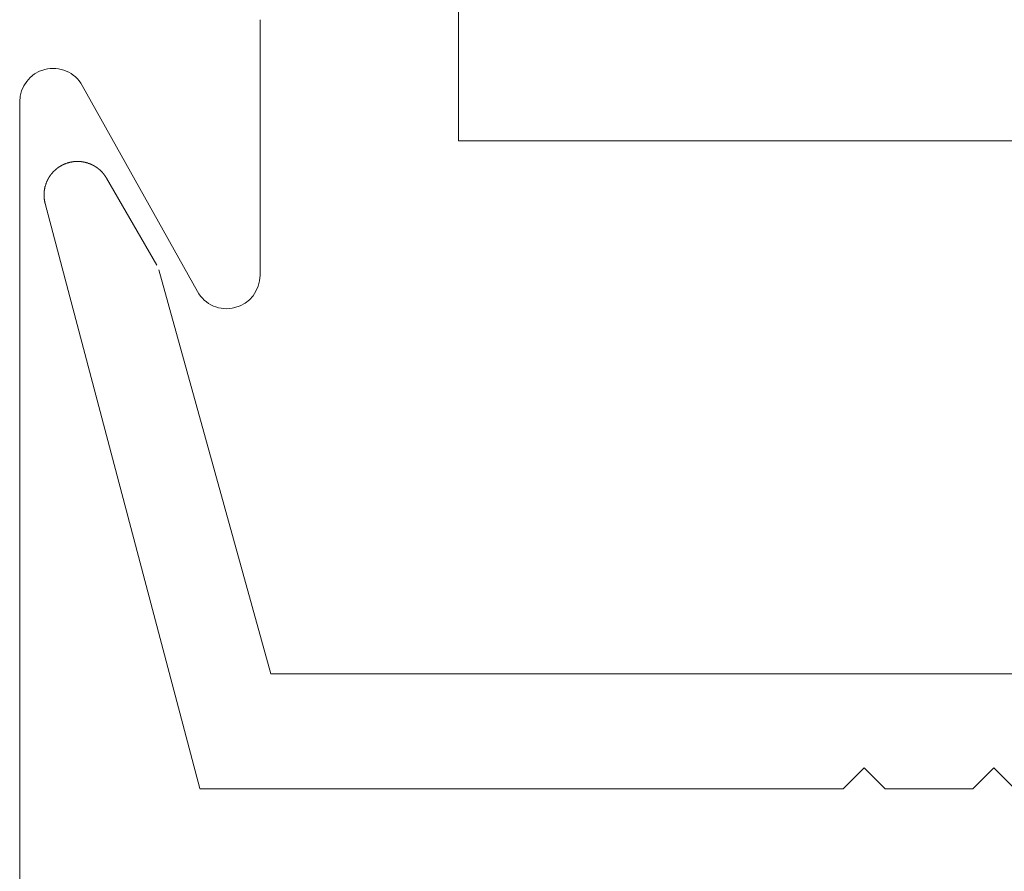
# Model space of a CAD drawing. Units: inches. Extents: x 1211 to 1648, y 161 to 726.
# Drawn here: x 1373 to 1374, y 341 to 341 of the extents above; entities that cross this region are included whole.
import ezdxf

# ---------------------------------------------------------------- set-up
doc = ezdxf.new("R2010")
doc.units = ezdxf.units.IN
doc.header["$MEASUREMENT"] = 0
doc.layers.add('LAYER1', color=7, linetype='Continuous')
doc.layers.add('LAYER_1', color=7, linetype='Continuous')

msp = doc.modelspace()

# ---------------------------------------------------------------- linework, layer by layer
at = {"color": 7, "lineweight": 0}
for p, q in [((1373.349894339507, 341.7933929923452), (1373.349894339507, 341.4183929923452)), ((1373.349894339507, 341.4183929923452), (1421.146791664622, 341.4183929923452)), ((1373.75589339529, 341.4183929923452), (1373.37589339529, 341.4183929923452))]:
    msp.add_line(p, q, dxfattribs=at)
at = {"layer": 'LAYER1', "color": 7, "lineweight": 0}
for p, q in [((1373.255092324215, 341.3540828046691), (1373.255092237249, 341.4762944728689)), ((1373.17016517682, 341.4448220096247), (1373.225156969213, 341.3462943101802)), ((1373.140229768304, 340.7722969309353), (1373.140229819618, 341.4370335151352))]:
    msp.add_line(p, q, dxfattribs=at)
for centre, radius, start, end in [((1373.156210692618, 341.4370334839023), 0.01598087082186767, 29.16743131451119, 179.9999957311318), ((1373.239111453615, 341.3540827699028), 0.0159808708219831, 209.16743131358, 359.9999957311318)]:
    msp.add_arc(centre, radius, start, end, dxfattribs=at)
at = {"layer": 'LAYER_1', "color": 7, "lineweight": 0}
for p, q in [((1373.165839378566, 341.4083764450361), (1373.165889393486, 341.4083929753908)), ((1373.165889393486, 341.4083929753908), (1373.165939408405, 341.4083929753908)), ((1373.165939408405, 341.4083929753908), (1373.165989423325, 341.4084097176733)), ((1373.165989423325, 341.4084097176733), (1373.166089029309, 341.4084097176733)), ((1373.166089029309, 341.4084097176733), (1373.166139044229, 341.4084264599558)), ((1373.166139044229, 341.4084264599558), (1373.166239074068, 341.4084264599558)), ((1373.166239074068, 341.4084264599558), (1373.166289088988, 341.4084432022382)), ((1373.166289088988, 341.4084432022382), (1373.166439557602, 341.4084432022382)), ((1373.166439557602, 341.4084432022382), (1373.166489148667, 341.408459732593)), ((1373.166489148667, 341.408459732593), (1373.166639193426, 341.408459732593)), ((1373.166639193426, 341.408459732593), (1373.166689208346, 341.4084764748754)), ((1373.166689208346, 341.4084764748754), (1373.166856207315, 341.4084764748754)), ((1373.166856207315, 341.4084764748754), (1373.166905798379, 341.4084932171579)), ((1373.166905798379, 341.4084932171579), (1373.167205887897, 341.4084932171579)), ((1373.167205887897, 341.4084932171579), (1373.167255902817, 341.4085097475127)), ((1373.167255902817, 341.4085097475127), (1373.1684893216, 341.4085097475127)), ((1373.1684893216, 341.4085097475127), (1373.168538912664, 341.4084932171579)), ((1373.168538912664, 341.4084932171579), (1373.168839426037, 341.4084932171579)), ((1373.168839426037, 341.4084932171579), (1373.168889440957, 341.4084764748754)), ((1373.168889440957, 341.4084764748754), (1373.169039061861, 341.4084764748754)), ((1373.169039061861, 341.4084764748754), (1373.169089076781, 341.408459732593)), ((1373.169089076781, 341.408459732593), (1373.16925607575, 341.408459732593)), ((1373.16925607575, 341.408459732593), (1373.16930609067, 341.4084432022382)), ((1373.16930609067, 341.4084432022382), (1373.169455711574, 341.4084432022382)), ((1373.169455711574, 341.4084432022382), (1373.169505726494, 341.4084264599558)), ((1373.169505726494, 341.4084264599558), (1373.169605756333, 341.4084264599558)), ((1373.169605756333, 341.4084264599558), (1373.169655771252, 341.4084097176733)), ((1373.169655771252, 341.4084097176733), (1373.169755801092, 341.4084097176733)), ((1373.169755801092, 341.4084097176733), (1373.169805816012, 341.4083929753908)), ((1373.169805816012, 341.4083929753908), (1373.169855830931, 341.4083929753908)), ((1373.169855830931, 341.4083929753908), (1373.169905845851, 341.4083764450361)), ((1373.156372571518, 341.4036430415122), (1373.156422586438, 341.4036765260771)), ((1373.156422586438, 341.4036765260771), (1373.156455647148, 341.4037265409968)), ((1373.156455647148, 341.4037265409968), (1373.156589161552, 341.4038598434736)), ((1373.156589161552, 341.4038598434736), (1373.156639176472, 341.4038931161108)), ((1373.156639176472, 341.4038931161108), (1373.156672661037, 341.4039431310305)), ((1373.156672661037, 341.4039431310305), (1373.156772690876, 341.4040431608698)), ((1373.156772690876, 341.4040431608698), (1373.156822705796, 341.4040764335073)), ((1373.156822705796, 341.4040764335073), (1373.15692231178, 341.4041764633466)), ((1373.15692231178, 341.4041764633466), (1373.156955796345, 341.4042264782663)), ((1373.156955796345, 341.4042264782663), (1373.157005811265, 341.4042597509035)), ((1373.157005811265, 341.4042597509035), (1373.157105841104, 341.4043597807429)), ((1373.157105841104, 341.4043597807429), (1373.157155856024, 341.4043932653078)), ((1373.157155856024, 341.4043932653078), (1373.157222825153, 341.4044598105825)), ((1373.157222825153, 341.4044598105825), (1373.157272840073, 341.4044930832197)), ((1373.157272840073, 341.4044930832197), (1373.157372446057, 341.404593113059)), ((1373.157372446057, 341.404593113059), (1373.157422460977, 341.4046263856962)), ((1373.157422460977, 341.4046263856962), (1373.157489006251, 341.4046931428984)), ((1373.157489006251, 341.4046931428984), (1373.157539021171, 341.4047264155356)), ((1373.157539021171, 341.4047264155356), (1373.157605990301, 341.4047931727378)), ((1373.157605990301, 341.4047931727378), (1373.157656005221, 341.4048266573027)), ((1373.157656005221, 341.4048266573027), (1373.157689489786, 341.4048597180124)), ((1373.157689489786, 341.4048597180124), (1373.15773908085, 341.4048932025773)), ((1373.15773908085, 341.4048932025773), (1373.157805626124, 341.4049597478518)), ((1373.157805626124, 341.4049597478518), (1373.157855641044, 341.4049932324167)), ((1373.157855641044, 341.4049932324167), (1373.157922610174, 341.4050597776911)), ((1373.157922610174, 341.4050597776911), (1373.157972625094, 341.4050763080461)), ((1373.157972625094, 341.4050763080461), (1373.158006109659, 341.4051097926108)), ((1373.158006109659, 341.4051097926108), (1373.158056124578, 341.4051430652482)), ((1373.158056124578, 341.4051430652482), (1373.158089185288, 341.4051765498129)), ((1373.158089185288, 341.4051765498129), (1373.158138776352, 341.4052098224504)), ((1373.158138776352, 341.4052098224504), (1373.158205745482, 341.4052763677248)), ((1373.158205745482, 341.4052763677248), (1373.158255760402, 341.4052931100073)), ((1373.158255760402, 341.4052931100073), (1373.158289244967, 341.4053263826445)), ((1373.158289244967, 341.4053263826445), (1373.158339259886, 341.4053598672094)), ((1373.158339259886, 341.4053598672094), (1373.158372744451, 341.4053931398466)), ((1373.158372744451, 341.4053931398466), (1373.158422759371, 341.4054266244116)), ((1373.158422759371, 341.4054266244116), (1373.15845582008, 341.4054596851213)), ((1373.15845582008, 341.4054596851213), (1373.158505835, 341.4054764274038)), ((1373.158505835, 341.4054764274038), (1373.15853889571, 341.405509700041)), ((1373.15853889571, 341.405509700041), (1373.15858891063, 341.4055431846059)), ((1373.15858891063, 341.4055431846059), (1373.158622395195, 341.4055764572431)), ((1373.158622395195, 341.4055764572431), (1373.158672410114, 341.4056099418081)), ((1373.158672410114, 341.4056099418081), (1373.158705894679, 341.4056264721628)), ((1373.158705894679, 341.4056264721628), (1373.158755909599, 341.4056599567277)), ((1373.158755909599, 341.4056599567277), (1373.158789394164, 341.4056930174372)), ((1373.158789394164, 341.4056930174372), (1373.158839409083, 341.4057265020022)), ((1373.158839409083, 341.4057265020022), (1373.158872469793, 341.4057430323569)), ((1373.158872469793, 341.4057430323569), (1373.158922484713, 341.4057765169218)), ((1373.158922484713, 341.4057765169218), (1373.158955545422, 341.405809789559)), ((1373.158955545422, 341.405809789559), (1373.159005560342, 341.4058265318415)), ((1373.159005560342, 341.4058265318415), (1373.159039044907, 341.405859804479)), ((1373.159039044907, 341.405859804479), (1373.159089059827, 341.4058930771162)), ((1373.159089059827, 341.4058930771162), (1373.159139074746, 341.4059098193986)), ((1373.159139074746, 341.4059098193986), (1373.159172559311, 341.4059430920358)), ((1373.159172559311, 341.4059430920358), (1373.159222574231, 341.4059765766008)), ((1373.159222574231, 341.4059765766008), (1373.159256058796, 341.4059931069555)), ((1373.159256058796, 341.4059931069555), (1373.159306073716, 341.4060265915205)), ((1373.159306073716, 341.4060265915205), (1373.159339134425, 341.4060598641577)), ((1373.159339134425, 341.4060598641577), (1373.159389149345, 341.4060766064401)), ((1373.159389149345, 341.4060766064401), (1373.159439164265, 341.4061096671498)), ((1373.159439164265, 341.4061096671498), (1373.159472224974, 341.4061431517146)), ((1373.159472224974, 341.4061431517146), (1373.159522239894, 341.4061596820695)), ((1373.159522239894, 341.4061596820695), (1373.159572678669, 341.4061931666342)), ((1373.159572678669, 341.4061931666342), (1373.159605739379, 341.4062099089167)), ((1373.159605739379, 341.4062099089167), (1373.159655754298, 341.4062431815541)), ((1373.159655754298, 341.4062431815541), (1373.159689238863, 341.4062599238364)), ((1373.159689238863, 341.4062599238364), (1373.159788844847, 341.406326469111)), ((1373.159788844847, 341.406326469111), (1373.159822329412, 341.4063429994658)), ((1373.159822329412, 341.4063429994658), (1373.159872344332, 341.4063764840307)), ((1373.159872344332, 341.4063764840307), (1373.159922359252, 341.4063932263132)), ((1373.159922359252, 341.4063932263132), (1373.159955843817, 341.4064264989504)), ((1373.159955843817, 341.4064264989504), (1373.160005858736, 341.4064432412329)), ((1373.160005858736, 341.4064432412329), (1373.160055873656, 341.4064765138701)), ((1373.160055873656, 341.4064765138701), (1373.160089358221, 341.4064932561525)), ((1373.160089358221, 341.4064932561525), (1373.160139373141, 341.4065263168623)), ((1373.160139373141, 341.4065263168623), (1373.16018938806, 341.4065430591447)), ((1373.16018938806, 341.4065430591447), (1373.16022244877, 341.4065765437094)), ((1373.16022244877, 341.4065765437094), (1373.16027246369, 341.4065930740644)), ((1373.16027246369, 341.4065930740644), (1373.160322478609, 341.4066265586293)), ((1373.160322478609, 341.4066265586293), (1373.160355963174, 341.4066430889841)), ((1373.160355963174, 341.4066430889841), (1373.160405978094, 341.4066598312666)), ((1373.160405978094, 341.4066598312666), (1373.160455993014, 341.4066933158315)), ((1373.160455993014, 341.4066933158315), (1373.160506007933, 341.4067096342585)), ((1373.160506007933, 341.4067096342585), (1373.160539492498, 341.4067431188234)), ((1373.160539492498, 341.4067431188234), (1373.160639098482, 341.4067763914607)), ((1373.160639098482, 341.4067763914607), (1373.160689113402, 341.4068098760256)), ((1373.160689113402, 341.4068098760256), (1373.160722597967, 341.4068264063803)), ((1373.160722597967, 341.4068264063803), (1373.160772612887, 341.4068598909453)), ((1373.160772612887, 341.4068598909453), (1373.160822627806, 341.4068766332277)), ((1373.160822627806, 341.4068766332277), (1373.160855688516, 341.4068931635825)), ((1373.160855688516, 341.4068931635825), (1373.160905703436, 341.4069264362199)), ((1373.160905703436, 341.4069264362199), (1373.16100615713, 341.4069597088571)), ((1373.16100615713, 341.4069597088571), (1373.161055748195, 341.4069931934221)), ((1373.161055748195, 341.4069931934221), (1373.161088808904, 341.4070097237768)), ((1373.161088808904, 341.4070097237768), (1373.161189262599, 341.4070432083417)), ((1373.161189262599, 341.4070432083417), (1373.161239277519, 341.407076480979)), ((1373.161239277519, 341.407076480979), (1373.161272338228, 341.4070932232614)), ((1373.161272338228, 341.4070932232614), (1373.161322777003, 341.4071099655439)), ((1373.161322777003, 341.4071099655439), (1373.161372791923, 341.4071430262534)), ((1373.161372791923, 341.4071430262534), (1373.161472397907, 341.4071765108183)), ((1373.161472397907, 341.4071765108183), (1373.161505882472, 341.4071930411733)), ((1373.161505882472, 341.4071930411733), (1373.161555897392, 341.4072097834555)), ((1373.161555897392, 341.4072097834555), (1373.161605912311, 341.407243056093)), ((1373.161605912311, 341.407243056093), (1373.161755957071, 341.4072932829401)), ((1373.161755957071, 341.4072932829401), (1373.161789441636, 341.4073098132951)), ((1373.161789441636, 341.4073098132951), (1373.161839456555, 341.4073430859323)), ((1373.161839456555, 341.4073430859323), (1373.162039092379, 341.4074098431345)), ((1373.162039092379, 341.4074098431345), (1373.162072576944, 341.4074263734892)), ((1373.162072576944, 341.4074263734892), (1373.162222621703, 341.4074766003366)), ((1373.162222621703, 341.4074766003366), (1373.162272636622, 341.4075098729738)), ((1373.162272636622, 341.4075098729738), (1373.162422257526, 341.407559675966)), ((1373.162422257526, 341.407559675966), (1373.162455742091, 341.4075764182485)), ((1373.162455742091, 341.4075764182485), (1373.162905876369, 341.4077264630075)), ((1373.162905876369, 341.4077264630075), (1373.162939360933, 341.40774320529)), ((1373.162939360933, 341.40774320529), (1373.163039390773, 341.4077764779272)), ((1373.163039390773, 341.4077764779272), (1373.163089405693, 341.4077764779272)), ((1373.163089405693, 341.4077764779272), (1373.163439086275, 341.407893250049)), ((1373.163439086275, 341.407893250049), (1373.16348952505, 341.407893250049)), ((1373.16348952505, 341.407893250049), (1373.163639145954, 341.4079432649687)), ((1373.163639145954, 341.4079432649687), (1373.163672630519, 341.4079597953237)), ((1373.163672630519, 341.4079597953237), (1373.163722645439, 341.4079763256784)), ((1373.163722645439, 341.4079763256784), (1373.163772660358, 341.4079763256784)), ((1373.163772660358, 341.4079763256784), (1373.163922705118, 341.4080263405981)), ((1373.163922705118, 341.4080263405981), (1373.163972296182, 341.4080263405981)), ((1373.163972296182, 341.4080263405981), (1373.164122340941, 341.4080765674455)), ((1373.164122340941, 341.4080765674455), (1373.164172355861, 341.4080765674455)), ((1373.164172355861, 341.4080765674455), (1373.164272809556, 341.4081098400827)), ((1373.164272809556, 341.4081098400827), (1373.164322824475, 341.4081098400827)), ((1373.164322824475, 341.4081098400827), (1373.164422430459, 341.4081433246477)), ((1373.164422430459, 341.4081433246477), (1373.164472445379, 341.4081433246477)), ((1373.164472445379, 341.4081433246477), (1373.164572475218, 341.4081763853571)), ((1373.164572475218, 341.4081763853571), (1373.164622490138, 341.4081763853571)), ((1373.164622490138, 341.4081763853571), (1373.164722519977, 341.4082096579946)), ((1373.164722519977, 341.4082096579946), (1373.164772534897, 341.4082096579946)), ((1373.164772534897, 341.4082096579946), (1373.164822125962, 341.4082264002768)), ((1373.164822125962, 341.4082264002768), (1373.164872564737, 341.4082264002768)), ((1373.164872564737, 341.4082264002768), (1373.164922579656, 341.4082431425593)), ((1373.164922579656, 341.4082431425593), (1373.164972594576, 341.4082431425593)), ((1373.164972594576, 341.4082431425593), (1373.165072624415, 341.4082764151967)), ((1373.165072624415, 341.4082764151967), (1373.165122639335, 341.4082764151967)), ((1373.165122639335, 341.4082764151967), (1373.165172654255, 341.408293157479)), ((1373.165172654255, 341.408293157479), (1373.165222245319, 341.408293157479)), ((1373.165222245319, 341.408293157479), (1373.165272260239, 341.4083098997614)), ((1373.165272260239, 341.4083098997614), (1373.165322275159, 341.4083098997614)), ((1373.165322275159, 341.4083098997614), (1373.165372290078, 341.4083264301164)), ((1373.165372290078, 341.4083264301164), (1373.165422304998, 341.4083264301164)), ((1373.165422304998, 341.4083264301164), (1373.165472743773, 341.4083431723989)), ((1373.165472743773, 341.4083431723989), (1373.165572773613, 341.4083431723989)), ((1373.165572773613, 341.4083431723989), (1373.165622364677, 341.4083599146811)), ((1373.165622364677, 341.4083599146811), (1373.165688909952, 341.4083599146811)), ((1373.165688909952, 341.4083599146811), (1373.165738924871, 341.4083764450361)), ((1373.165738924871, 341.4083764450361), (1373.165839378566, 341.4083764450361)), ((1373.169905845851, 341.4083764450361), (1373.17000587569, 341.4083764450361)), ((1373.17000587569, 341.4083764450361), (1373.17005589061, 341.4083599146811)), ((1373.17005589061, 341.4083599146811), (1373.17010590553, 341.4083599146811)), ((1373.17010590553, 341.4083599146811), (1373.17015592045, 341.4083431723989)), ((1373.17015592045, 341.4083431723989), (1373.170255526434, 341.4083431723989)), ((1373.170255526434, 341.4083431723989), (1373.170305541353, 341.4083264301164)), ((1373.170305541353, 341.4083264301164), (1373.170355980128, 341.4083264301164)), ((1373.170355980128, 341.4083264301164), (1373.170405995048, 341.4083098997614)), ((1373.170405995048, 341.4083098997614), (1373.170456009968, 341.4083098997614)), ((1373.170456009968, 341.4083098997614), (1373.170506024888, 341.408293157479)), ((1373.170506024888, 341.408293157479), (1373.170572570162, 341.408293157479)), ((1373.170572570162, 341.408293157479), (1373.170622161226, 341.4082764151967)), ((1373.170622161226, 341.4082764151967), (1373.170672176146, 341.4082764151967)), ((1373.170672176146, 341.4082764151967), (1373.170772629841, 341.4082431425593)), ((1373.170772629841, 341.4082431425593), (1373.170822644761, 341.4082431425593)), ((1373.170822644761, 341.4082431425593), (1373.17087265968, 341.4082264002768)), ((1373.17087265968, 341.4082264002768), (1373.1709226746, 341.4082264002768)), ((1373.1709226746, 341.4082264002768), (1373.17097268952, 341.4082096579946)), ((1373.17097268952, 341.4082096579946), (1373.171022704439, 341.4082096579946)), ((1373.171022704439, 341.4082096579946), (1373.171122310423, 341.4081763853571)), ((1373.171122310423, 341.4081763853571), (1373.171172325343, 341.4081763853571)), ((1373.171172325343, 341.4081763853571), (1373.171272355183, 341.4081433246477)), ((1373.171272355183, 341.4081433246477), (1373.171322370102, 341.4081433246477)), ((1373.171322370102, 341.4081433246477), (1373.171422823797, 341.4081098400827)), ((1373.171422823797, 341.4081098400827), (1373.171472414861, 341.4081098400827)), ((1373.171472414861, 341.4081098400827), (1373.171572444701, 341.4080765674455)), ((1373.171572444701, 341.4080765674455), (1373.17162245962, 341.4080765674455)), ((1373.17162245962, 341.4080765674455), (1373.17167247454, 341.408059825163)), ((1373.17167247454, 341.408059825163), (1373.171705959105, 341.4080430828806)), ((1373.171705959105, 341.4080430828806), (1373.171755974025, 341.4080263405981)), ((1373.171755974025, 341.4080263405981), (1373.171805988945, 341.4080263405981)), ((1373.171805988945, 341.4080263405981), (1373.171955609849, 341.4079763256784)), ((1373.171955609849, 341.4079763256784), (1373.172005624768, 341.4079763256784)), ((1373.172005624768, 341.4079763256784), (1373.172206108302, 341.4079097804038)), ((1373.172206108302, 341.4079097804038), (1373.172256123222, 341.4079097804038)), ((1373.172256123222, 341.4079097804038), (1373.172605803805, 341.4077930082819)), ((1373.172605803805, 341.4077930082819), (1373.172655818724, 341.4077930082819)), ((1373.172655818724, 341.4077930082819), (1373.172689303289, 341.4077764779272)), ((1373.172689303289, 341.4077764779272), (1373.173189028631, 341.4076096908857)), ((1373.173189028631, 341.4076096908857), (1373.173222513196, 341.4075931605307)), ((1373.173222513196, 341.4075931605307), (1373.173522602714, 341.4074931306914)), ((1373.173522602714, 341.4074931306914), (1373.173572193779, 341.4074598580542)), ((1373.173572193779, 341.4074598580542), (1373.173605678343, 341.4074431157717)), ((1373.173605678343, 341.4074431157717), (1373.173906191717, 341.4073430859323)), ((1373.173906191717, 341.4073430859323), (1373.173939252427, 341.4073098132951)), ((1373.173939252427, 341.4073098132951), (1373.174139312105, 341.407243056093)), ((1373.174139312105, 341.407243056093), (1373.174172372815, 341.407226525738)), ((1373.174172372815, 341.407226525738), (1373.174222387735, 341.4071930411733)), ((1373.174222387735, 341.4071930411733), (1373.174372432494, 341.4071430262534)), ((1373.174372432494, 341.4071430262534), (1373.174422447413, 341.4071099655439)), ((1373.174422447413, 341.4071099655439), (1373.174455508123, 341.4070932232614)), ((1373.174455508123, 341.4070932232614), (1373.174555961818, 341.4070599506242)), ((1373.174555961818, 341.4070599506242), (1373.174605976738, 341.4070264660593)), ((1373.174605976738, 341.4070264660593), (1373.174639037447, 341.4070097237768)), ((1373.174639037447, 341.4070097237768), (1373.174689476222, 341.4069931934221)), ((1373.174689476222, 341.4069931934221), (1373.174739491142, 341.4069597088571)), ((1373.174739491142, 341.4069597088571), (1373.174839097126, 341.4069264362199)), ((1373.174839097126, 341.4069264362199), (1373.174872581691, 341.4068931635825)), ((1373.174872581691, 341.4068931635825), (1373.17497261153, 341.4068598909453)), ((1373.17497261153, 341.4068598909453), (1373.17502262645, 341.4068264063803)), ((1373.17502262645, 341.4068264063803), (1373.17505568716, 341.4068098760256)), ((1373.17505568716, 341.4068098760256), (1373.175106125934, 341.4067931337431)), ((1373.175106125934, 341.4067931337431), (1373.175156140854, 341.4067598611059)), ((1373.175156140854, 341.4067598611059), (1373.175189201564, 341.4067431188234)), ((1373.175189201564, 341.4067431188234), (1373.175238792628, 341.4067096342585)), ((1373.175238792628, 341.4067096342585), (1373.175339246323, 341.406676573549)), ((1373.175339246323, 341.406676573549), (1373.175372307033, 341.4066430889841)), ((1373.175372307033, 341.4066430889841), (1373.175422321953, 341.4066265586293)), ((1373.175422321953, 341.4066265586293), (1373.175472760727, 341.4065930740644)), ((1373.175472760727, 341.4065930740644), (1373.175505821437, 341.4065765437094)), ((1373.175505821437, 341.4065765437094), (1373.175555836357, 341.4065430591447)), ((1373.175555836357, 341.4065430591447), (1373.175605851276, 341.4065263168623)), ((1373.175605851276, 341.4065263168623), (1373.175638911986, 341.4064932561525)), ((1373.175638911986, 341.4064932561525), (1373.175688926906, 341.4064765138701)), ((1373.175688926906, 341.4064765138701), (1373.175738941826, 341.4064432412329)), ((1373.175738941826, 341.4064432412329), (1373.17577242639, 341.4064264989504)), ((1373.17577242639, 341.4064264989504), (1373.17582244131, 341.4063932263132)), ((1373.17582244131, 341.4063932263132), (1373.17587245623, 341.4063764840307)), ((1373.17587245623, 341.4063764840307), (1373.175905940795, 341.4063429994658)), ((1373.175905940795, 341.4063429994658), (1373.175955955714, 341.406326469111)), ((1373.175955955714, 341.406326469111), (1373.176005970634, 341.4062929845461)), ((1373.176005970634, 341.4062929845461), (1373.176039031344, 341.4062766661189)), ((1373.176039031344, 341.4062766661189), (1373.176139061183, 341.4062099089167)), ((1373.176139061183, 341.4062099089167), (1373.176172545748, 341.4061931666342)), ((1373.176172545748, 341.4061931666342), (1373.176222560668, 341.4061596820695)), ((1373.176222560668, 341.4061596820695), (1373.176256045233, 341.4061431517146)), ((1373.176256045233, 341.4061431517146), (1373.176356075072, 341.4060766064401)), ((1373.176356075072, 341.4060766064401), (1373.176389135782, 341.4060598641577)), ((1373.176389135782, 341.4060598641577), (1373.176439150701, 341.4060265915205)), ((1373.176439150701, 341.4060265915205), (1373.176472211411, 341.4059931069555)), ((1373.176472211411, 341.4059931069555), (1373.17652222633, 341.4059765766008)), ((1373.17652222633, 341.4059765766008), (1373.17657224125, 341.4059430920358)), ((1373.17657224125, 341.4059430920358), (1373.176605725815, 341.4059263497534)), ((1373.176605725815, 341.4059263497534), (1373.176655740735, 341.4058930771162)), ((1373.176655740735, 341.4058930771162), (1373.1766892253, 341.405859804479)), ((1373.1766892253, 341.405859804479), (1373.17673924022, 341.4058265318415)), ((1373.17673924022, 341.4058265318415), (1373.176772724785, 341.405809789559)), ((1373.176772724785, 341.405809789559), (1373.176822739704, 341.4057765169218)), ((1373.176822739704, 341.4057765169218), (1373.176856224269, 341.4057430323569)), ((1373.176856224269, 341.4057430323569), (1373.176905815333, 341.4057265020022)), ((1373.176905815333, 341.4057265020022), (1373.176955830253, 341.4056930174372)), ((1373.176955830253, 341.4056930174372), (1373.176988890963, 341.4056599567277)), ((1373.176988890963, 341.4056599567277), (1373.177039329738, 341.4056264721628)), ((1373.177039329738, 341.4056264721628), (1373.177072390447, 341.4056099418081)), ((1373.177072390447, 341.4056099418081), (1373.177122405367, 341.4055764572431)), ((1373.177122405367, 341.4055764572431), (1373.177155889932, 341.4055431846059)), ((1373.177155889932, 341.4055431846059), (1373.177205904852, 341.405509700041)), ((1373.177205904852, 341.405509700041), (1373.177239389416, 341.4054764274038)), ((1373.177239389416, 341.4054764274038), (1373.177288980481, 341.4054596851213)), ((1373.177288980481, 341.4054596851213), (1373.177322465046, 341.4054266244116)), ((1373.177322465046, 341.4054266244116), (1373.177372479966, 341.4053931398466)), ((1373.177372479966, 341.4053931398466), (1373.17743902524, 341.4053263826445)), ((1373.17743902524, 341.4053263826445), (1373.17748904016, 341.4053098522897)), ((1373.17748904016, 341.4053098522897), (1373.177522524725, 341.4052763677248)), ((1373.177522524725, 341.4052763677248), (1373.177572539644, 341.4052433070151)), ((1373.177572539644, 341.4052433070151), (1373.177606024209, 341.4052098224504)), ((1373.177606024209, 341.4052098224504), (1373.177656039129, 341.4051765498129)), ((1373.177656039129, 341.4051765498129), (1373.177722160548, 341.4051097926108)), ((1373.177722160548, 341.4051097926108), (1373.177772175468, 341.4050930503286)), ((1373.177772175468, 341.4050930503286), (1373.177805660033, 341.4050597776911)), ((1373.177805660033, 341.4050597776911), (1373.177855674953, 341.4050265050539)), ((1373.177855674953, 341.4050265050539), (1373.177922644082, 341.4049597478518)), ((1373.177922644082, 341.4049597478518), (1373.177972659002, 341.4049264752146)), ((1373.177972659002, 341.4049264752146), (1373.178005719712, 341.4048932025773)), ((1373.178005719712, 341.4048932025773), (1373.178056158487, 341.4048597180124)), ((1373.178056158487, 341.4048597180124), (1373.178122279906, 341.4047931727378)), ((1373.178122279906, 341.4047931727378), (1373.178172294826, 341.4047599001005)), ((1373.178172294826, 341.4047599001005), (1373.178239263955, 341.4046931428984)), ((1373.178239263955, 341.4046931428984), (1373.178289278875, 341.4046596583335)), ((1373.178289278875, 341.4046596583335), (1373.17835582415, 341.404593113059)), ((1373.17835582415, 341.404593113059), (1373.178405839069, 341.4045598404218)), ((1373.178405839069, 341.4045598404218), (1373.178472808199, 341.4044930832197)), ((1373.178472808199, 341.4044930832197), (1373.178522823119, 341.4044598105825)), ((1373.178522823119, 341.4044598105825), (1373.178622429103, 341.4043597807429)), ((1373.178622429103, 341.4043597807429), (1373.178672444023, 341.4043265081057)), ((1373.178672444023, 341.4043265081057), (1373.178772473862, 341.4042264782663)), ((1373.178772473862, 341.4042264782663), (1373.178822488782, 341.4041932056291)), ((1373.178822488782, 341.4041932056291), (1373.178855973347, 341.4041431907094)), ((1373.178855973347, 341.4041431907094), (1373.178955579331, 341.4040431608698)), ((1373.178955579331, 341.4040431608698), (1373.17900559425, 341.4040096763051)), ((1373.17900559425, 341.4040096763051), (1373.17910562409, 341.4039098583933)), ((1373.17910562409, 341.4039098583933), (1373.179139108655, 341.4038598434736)), ((1373.179139108655, 341.4038598434736), (1373.179189123575, 341.4038263589086)), ((1373.179189123575, 341.4038263589086), (1373.179322637979, 341.4036930564321)), ((1373.179322637979, 341.4036930564321), (1373.179356122544, 341.4036430415122)), ((1373.153205525078, 341.3989265921987), (1373.153239009642, 341.3989766071184)), ((1373.153239009642, 341.3989766071184), (1373.153255963852, 341.3990096678278)), ((1373.153255963852, 341.3990096678278), (1373.153289024562, 341.3991099095949)), ((1373.153289024562, 341.3991099095949), (1373.153322509127, 341.3991599245146)), ((1373.153322509127, 341.3991599245146), (1373.153339039482, 341.3991931971518)), ((1373.153339039482, 341.3991931971518), (1373.153372524047, 341.3992932269914)), ((1373.153372524047, 341.3992932269914), (1373.153406008611, 341.3993432419111)), ((1373.153406008611, 341.3993432419111), (1373.153422538966, 341.3993932568308)), ((1373.153422538966, 341.3993932568308), (1373.153439069321, 341.3994263175405)), ((1373.153439069321, 341.3994263175405), (1373.153472553886, 341.3994763324602)), ((1373.153472553886, 341.3994763324602), (1373.153506038451, 341.399576574227)), ((1373.153506038451, 341.399576574227), (1373.153539099161, 341.3996098468645)), ((1373.153539099161, 341.3996098468645), (1373.15357215987, 341.3997098767038)), ((1373.15357215987, 341.3997098767038), (1373.153605644435, 341.3997598916235)), ((1373.153605644435, 341.3997598916235), (1373.15362217479, 341.3997931642607)), ((1373.15362217479, 341.3997931642607), (1373.153655659355, 341.3998429672529)), ((1373.153655659355, 341.3998429672529), (1373.153672613565, 341.3998931941001)), ((1373.153672613565, 341.3998931941001), (1373.15368914392, 341.3999264667375)), ((1373.15368914392, 341.3999264667375), (1373.153722628485, 341.3999764816572)), ((1373.153722628485, 341.3999764816572), (1373.153739158839, 341.4000264965769)), ((1373.153739158839, 341.4000264965769), (1373.153772643404, 341.4000765114965)), ((1373.153772643404, 341.4000765114965), (1373.153789173759, 341.4001097841337)), ((1373.153789173759, 341.4001097841337), (1373.153822658324, 341.4001597990534)), ((1373.153822658324, 341.4001597990534), (1373.153839188679, 341.4002098139731)), ((1373.153839188679, 341.4002098139731), (1373.153872673244, 341.400243298538)), ((1373.153872673244, 341.400243298538), (1373.153889203599, 341.4002931015302)), ((1373.153889203599, 341.4002931015302), (1373.153922688163, 341.4003431164499)), ((1373.153922688163, 341.4003431164499), (1373.153939218518, 341.4003766010148)), ((1373.153939218518, 341.4003766010148), (1373.153972279228, 341.4004266159345)), ((1373.153972279228, 341.4004266159345), (1373.153988809582, 341.4004764189265)), ((1373.153988809582, 341.4004764189265), (1373.154022294147, 341.4005096915639)), ((1373.154022294147, 341.4005096915639), (1373.154039248358, 341.4005597064836)), ((1373.154039248358, 341.4005597064836), (1373.154072309067, 341.4006099333308)), ((1373.154072309067, 341.4006099333308), (1373.154089263277, 341.4006432059682)), ((1373.154089263277, 341.4006432059682), (1373.154122323987, 341.4006930089602)), ((1373.154122323987, 341.4006930089602), (1373.154139278197, 341.4007430238798)), ((1373.154139278197, 341.4007430238798), (1373.154172338907, 341.4007765084448)), ((1373.154172338907, 341.4007765084448), (1373.154205823472, 341.4008265233645)), ((1373.154205823472, 341.4008265233645), (1373.154222353826, 341.4008597960017)), ((1373.154222353826, 341.4008597960017), (1373.154255838391, 341.4009098109213)), ((1373.154255838391, 341.4009098109213), (1373.154272792601, 341.4009598258413)), ((1373.154272792601, 341.4009598258413), (1373.154305853311, 341.4009930984785)), ((1373.154305853311, 341.4009930984785), (1373.154339337876, 341.4010431133981)), ((1373.154339337876, 341.4010431133981), (1373.154355868231, 341.4010765979631)), ((1373.154355868231, 341.4010765979631), (1373.154422413505, 341.4011764158747)), ((1373.154422413505, 341.4011764158747), (1373.15443894386, 341.4012099004397)), ((1373.15443894386, 341.4012099004397), (1373.154472428425, 341.4012599153593)), ((1373.154472428425, 341.4012599153593), (1373.15450591299, 341.401292976069)), ((1373.15450591299, 341.401292976069), (1373.154522443345, 341.4013429909887)), ((1373.154522443345, 341.4013429909887), (1373.15455592791, 341.4013764755537)), ((1373.15455592791, 341.4013764755537), (1373.154588988619, 341.4014264904733)), ((1373.154588988619, 341.4014264904733), (1373.154605942829, 341.401476505393)), ((1373.154605942829, 341.401476505393), (1373.154639427394, 341.4015097780302)), ((1373.154639427394, 341.4015097780302), (1373.154672488104, 341.4015597929499)), ((1373.154672488104, 341.4015597929499), (1373.154705972668, 341.4015930655873)), ((1373.154705972668, 341.4015930655873), (1373.154722503023, 341.401643080507)), ((1373.154722503023, 341.401643080507), (1373.154755987588, 341.4016765650717)), ((1373.154755987588, 341.4016765650717), (1373.154789048298, 341.4017263680639)), ((1373.154789048298, 341.4017263680639), (1373.154822532863, 341.4017598526289)), ((1373.154822532863, 341.4017598526289), (1373.154839063218, 341.4018098675485)), ((1373.154839063218, 341.4018098675485), (1373.154872547783, 341.4018431401857)), ((1373.154872547783, 341.4018431401857), (1373.154905608492, 341.4018931551054)), ((1373.154905608492, 341.4018931551054), (1373.154939093057, 341.4019264277426)), ((1373.154939093057, 341.4019264277426), (1373.154972577622, 341.4019764426625)), ((1373.154972577622, 341.4019764426625), (1373.154989107977, 341.4020097152998)), ((1373.154989107977, 341.4020097152998), (1373.155022592541, 341.4020599421469)), ((1373.155022592541, 341.4020599421469), (1373.155089137816, 341.4021262754939)), ((1373.155089137816, 341.4021262754939), (1373.155122622381, 341.4021765023413)), ((1373.155122622381, 341.4021765023413), (1373.155156106946, 341.4022097749785)), ((1373.155156106946, 341.4022097749785), (1373.155172637301, 341.4022597898982)), ((1373.155172637301, 341.4022597898982), (1373.15520569801, 341.4022932744631)), ((1373.15520569801, 341.4022932744631), (1373.155239182575, 341.4023430774553)), ((1373.155239182575, 341.4023430774553), (1373.15530572785, 341.4024098346574)), ((1373.15530572785, 341.4024098346574), (1373.155339212414, 341.4024598495771)), ((1373.155339212414, 341.4024598495771), (1373.155372273124, 341.4024931222143)), ((1373.155372273124, 341.4024931222143), (1373.155405757689, 341.402543137134)), ((1373.155405757689, 341.402543137134), (1373.155439242254, 341.4025764097712)), ((1373.155439242254, 341.4025764097712), (1373.155455772609, 341.4026096824086)), ((1373.155455772609, 341.4026096824086), (1373.155489257174, 341.4026599092558)), ((1373.155489257174, 341.4026599092558), (1373.155522741739, 341.402693181893)), ((1373.155522741739, 341.402693181893), (1373.155555802448, 341.4027431968129)), ((1373.155555802448, 341.4027431968129), (1373.155622347723, 341.4028097420874)), ((1373.155622347723, 341.4028097420874), (1373.155655832287, 341.402859757007)), ((1373.155655832287, 341.402859757007), (1373.155722377562, 341.4029265142092)), ((1373.155722377562, 341.4029265142092), (1373.155755862127, 341.4029763172014)), ((1373.155755862127, 341.4029763172014), (1373.155855891966, 341.4030765589682)), ((1373.155855891966, 341.4030765589682), (1373.155889376531, 341.4031265738881)), ((1373.155889376531, 341.4031265738881), (1373.155955921806, 341.4031931191626)), ((1373.155955921806, 341.4031931191626), (1373.155989406371, 341.4032431340822)), ((1373.155989406371, 341.4032431340822), (1373.156022890936, 341.4032764067194)), ((1373.156022890936, 341.4032764067194), (1373.156072482, 341.4033098912844)), ((1373.156072482, 341.4033098912844), (1373.15610554271, 341.4033431639216)), ((1373.15610554271, 341.4033431639216), (1373.156139027275, 341.4033929669138)), ((1373.156139027275, 341.4033929669138), (1373.156239057114, 341.4034932086809)), ((1373.156239057114, 341.4034932086809), (1373.156272541679, 341.4035432236005)), ((1373.156272541679, 341.4035432236005), (1373.156372571518, 341.4036430415122)), ((1373.179356122544, 341.4036430415122), (1373.179389183253, 341.403609768875)), ((1373.179389183253, 341.403609768875), (1373.179439198173, 341.4035764962377)), ((1373.179439198173, 341.4035764962377), (1373.179472258883, 341.4035432236005)), ((1373.179472258883, 341.4035432236005), (1373.179505743448, 341.4034932086809)), ((1373.179505743448, 341.4034932086809), (1373.179639257852, 341.4033599062041)), ((1373.179639257852, 341.4033599062041), (1373.179672742417, 341.4033098912844)), ((1373.179672742417, 341.4033098912844), (1373.179739287691, 341.4032431340822)), ((1373.179739287691, 341.4032431340822), (1373.179772772256, 341.4031931191626)), ((1373.179772772256, 341.4031931191626), (1373.179805832966, 341.4031598465253)), ((1373.179805832966, 341.4031598465253), (1373.179855847886, 341.4031265738881)), ((1373.179855847886, 341.4031265738881), (1373.179888908595, 341.4030930893232)), ((1373.179888908595, 341.4030930893232), (1373.17992239316, 341.4030430744035)), ((1373.17992239316, 341.4030430744035), (1373.17998936229, 341.4029763172014)), ((1373.17998936229, 341.4029763172014), (1373.180022422999, 341.4029265142092)), ((1373.180022422999, 341.4029265142092), (1373.180089392129, 341.402859757007)), ((1373.180089392129, 341.402859757007), (1373.180122452839, 341.4028097420874)), ((1373.180122452839, 341.4028097420874), (1373.180155937404, 341.4027764694501)), ((1373.180155937404, 341.4027764694501), (1373.180172467759, 341.4027431968129)), ((1373.180172467759, 341.4027431968129), (1373.180205528468, 341.402693181893)), ((1373.180205528468, 341.402693181893), (1373.180272497598, 341.4026264246909)), ((1373.180272497598, 341.4026264246909), (1373.180305558308, 341.4025764097712)), ((1373.180305558308, 341.4025764097712), (1373.180339042872, 341.402543137134)), ((1373.180339042872, 341.402543137134), (1373.180372527437, 341.4024931222143)), ((1373.180372527437, 341.4024931222143), (1373.180439072712, 341.4024263650122)), ((1373.180439072712, 341.4024263650122), (1373.180472557277, 341.4023763500925)), ((1373.180472557277, 341.4023763500925), (1373.180506041842, 341.4023430774553)), ((1373.180506041842, 341.4023430774553), (1373.180539102551, 341.4022932744631)), ((1373.180539102551, 341.4022932744631), (1373.180556056761, 341.4022597898982)), ((1373.180556056761, 341.4022597898982), (1373.180589541326, 341.4022097749785)), ((1373.180589541326, 341.4022097749785), (1373.180655662745, 341.4021430177763)), ((1373.180655662745, 341.4021430177763), (1373.18068914731, 341.4020932147844)), ((1373.18068914731, 341.4020932147844), (1373.18072220802, 341.4020599421469)), ((1373.18072220802, 341.4020599421469), (1373.18073916223, 341.4020097152998)), ((1373.18073916223, 341.4020097152998), (1373.180772646795, 341.4019764426625)), ((1373.180772646795, 341.4019764426625), (1373.180805707505, 341.4019264277426)), ((1373.180805707505, 341.4019264277426), (1373.18083919207, 341.4018931551054)), ((1373.18083919207, 341.4018931551054), (1373.180872676634, 341.4018431401857)), ((1373.180872676634, 341.4018431401857), (1373.180889206989, 341.4018098675485)), ((1373.180889206989, 341.4018098675485), (1373.180922691554, 341.4017598526289)), ((1373.180922691554, 341.4017598526289), (1373.180955752264, 341.4017263680639)), ((1373.180955752264, 341.4017263680639), (1373.180989236829, 341.4016765650717)), ((1373.180989236829, 341.4016765650717), (1373.181022721393, 341.401643080507)), ((1373.181022721393, 341.401643080507), (1373.181038827893, 341.4015930655873)), ((1373.181038827893, 341.4015930655873), (1373.181072312458, 341.4015597929499)), ((1373.181072312458, 341.4015597929499), (1373.181105797023, 341.4015097780302)), ((1373.181105797023, 341.4015097780302), (1373.181122327378, 341.401476505393)), ((1373.181122327378, 341.401476505393), (1373.181155811943, 341.4014264904733)), ((1373.181155811943, 341.4014264904733), (1373.181189296507, 341.4013932178361)), ((1373.181189296507, 341.4013932178361), (1373.181222357217, 341.4013429909887)), ((1373.181222357217, 341.4013429909887), (1373.181239311427, 341.401292976069)), ((1373.181239311427, 341.401292976069), (1373.181272372137, 341.4012599153593)), ((1373.181272372137, 341.4012599153593), (1373.181305856702, 341.4012099004397)), ((1373.181305856702, 341.4012099004397), (1373.181322387057, 341.4011764158747)), ((1373.181322387057, 341.4011764158747), (1373.181355871621, 341.401126400955)), ((1373.181355871621, 341.401126400955), (1373.181389356186, 341.4010931283178)), ((1373.181389356186, 341.4010931283178), (1373.181405886541, 341.4010431133981)), ((1373.181405886541, 341.4010431133981), (1373.181439371106, 341.4009930984785)), ((1373.181439371106, 341.4009930984785), (1373.181455477606, 341.4009598258413)), ((1373.181455477606, 341.4009598258413), (1373.18148896217, 341.4009098109213)), ((1373.18148896217, 341.4009098109213), (1373.181522446735, 341.4008763263566)), ((1373.181522446735, 341.4008763263566), (1373.18153897709, 341.4008265233645)), ((1373.18153897709, 341.4008265233645), (1373.181572461655, 341.4007765084448)), ((1373.181572461655, 341.4007765084448), (1373.18158899201, 341.4007430238798)), ((1373.18158899201, 341.4007430238798), (1373.18165596114, 341.4006432059682)), ((1373.18165596114, 341.4006432059682), (1373.181672491495, 341.4006099333308)), ((1373.181672491495, 341.4006099333308), (1373.181705976059, 341.4005597064836)), ((1373.181705976059, 341.4005597064836), (1373.181722506414, 341.4005264338462)), ((1373.205722462333, 341.3589765393015), (1373.181722506414, 341.4005096915639)), ((1373.15197253015, 341.3943597637888), (1373.151989060505, 341.3944099906362)), ((1373.15197253015, 341.3942429916669), (1373.15197253015, 341.3943597637888)), ((1373.151989060505, 341.3945098085478), (1373.15200559086, 341.3945598234675)), ((1373.151989060505, 341.3944099906362), (1373.151989060505, 341.3945098085478)), ((1373.15200559086, 341.3946098383872), (1373.15202254507, 341.3946596413793)), ((1373.15200559086, 341.3945598234675), (1373.15200559086, 341.3946098383872)), ((1373.15202254507, 341.3947598831464), (1373.152039075425, 341.3948098980661)), ((1373.15202254507, 341.3946596413793), (1373.15202254507, 341.3947598831464)), ((1373.152039075425, 341.3948597010581), (1373.152055605779, 341.394909715978)), ((1373.152039075425, 341.3948098980661), (1373.152039075425, 341.3948597010581)), ((1373.152055605779, 341.3949597308977), (1373.15207255999, 341.3950099577448)), ((1373.152055605779, 341.394909715978), (1373.152055605779, 341.3949597308977)), ((1373.15207255999, 341.395059760737), (1373.152089090344, 341.3951097756567)), ((1373.15207255999, 341.3950099577448), (1373.15207255999, 341.395059760737)), ((1373.152089090344, 341.3951597905764), (1373.152106044554, 341.3952098054961)), ((1373.152089090344, 341.3951097756567), (1373.152089090344, 341.3951597905764)), ((1373.152106044554, 341.3952598204157), (1373.152122574909, 341.3953098353354)), ((1373.152106044554, 341.3952098054961), (1373.152106044554, 341.3952598204157)), ((1373.152122574909, 341.3953598502553), (1373.152139105264, 341.395409865175)), ((1373.152122574909, 341.3953098353354), (1373.152122574909, 341.3953598502553)), ((1373.152139105264, 341.3954596681669), (1373.152172589829, 341.395559909934)), ((1373.152139105264, 341.395409865175), (1373.152139105264, 341.3954596681669)), ((1373.152172589829, 341.3956099248537), (1373.152189120184, 341.3956599397734)), ((1373.152172589829, 341.395559909934), (1373.152172589829, 341.3956099248537)), ((1373.152189120184, 341.3957097427656), (1373.152222604748, 341.3958097726049)), ((1373.152189120184, 341.3956599397734), (1373.152189120184, 341.3957097427656)), ((1373.152222604748, 341.3958599994523), (1373.152256089313, 341.395959817364)), ((1373.152222604748, 341.3958097726049), (1373.152222604748, 341.3958599994523)), ((1373.152256089313, 341.3960098322837), (1373.152289150023, 341.3961096501955)), ((1373.152256089313, 341.395959817364), (1373.152256089313, 341.3960098322837)), ((1373.152289150023, 341.3961598770429), (1373.152322210733, 341.3962599068823)), ((1373.152289150023, 341.3961096501955), (1373.152289150023, 341.3961598770429)), ((1373.152322210733, 341.3963097098745), (1373.152372225652, 341.396459966561)), ((1373.152322210733, 341.3962599068823), (1373.152322210733, 341.3963097098745)), ((1373.152372225652, 341.3965097695532), (1373.152439194782, 341.3967096173044)), ((1373.152372225652, 341.396459966561), (1373.152372225652, 341.3965097695532)), ((1373.152439194782, 341.3967598441518), (1373.152522694267, 341.3970097068227)), ((1373.152439194782, 341.3967096173044), (1373.152439194782, 341.3967598441518)), ((1373.152522694267, 341.3970431913874), (1373.152689269381, 341.3975431286569)), ((1373.152522694267, 341.3970097068227), (1373.152522694267, 341.3970431913874)), ((1373.152689269381, 341.3975931435766), (1373.152705799736, 341.3976431584963)), ((1373.152689269381, 341.3975431286569), (1373.152689269381, 341.3975931435766)), ((1373.152705799736, 341.3976431584963), (1373.15272233009, 341.3976764311335)), ((1373.15272233009, 341.3976764311335), (1373.152788875365, 341.3978764908125)), ((1373.152788875365, 341.3978764908125), (1373.15282235993, 341.3979265057321)), ((1373.15282235993, 341.3979265057321), (1373.152872374849, 341.3980765504912)), ((1373.152872374849, 341.3980765504912), (1373.152889329059, 341.3981098231284)), ((1373.152889329059, 341.3981098231284), (1373.152989358899, 341.3984097007192)), ((1373.152989358899, 341.3984097007192), (1373.153005889254, 341.3984431852839)), ((1373.153005889254, 341.3984431852839), (1373.153039373819, 341.3984932002036)), ((1373.153039373819, 341.3984932002036), (1373.153105919093, 341.3986930479548)), ((1373.153105919093, 341.3986930479548), (1373.153122449448, 341.3987265325197)), ((1373.153122449448, 341.3987265325197), (1373.153155510158, 341.3987765474394)), ((1373.153155510158, 341.3987765474394), (1373.153205525078, 341.3989265921987)), ((1373.151872500311, 341.3930265270944), (1373.151889030665, 341.3930765420141)), ((1373.151872500311, 341.3920096983454), (1373.151872500311, 341.3930265270944)), ((1373.151889030665, 341.3919596834257), (1373.151872500311, 341.3920096983454)), ((1373.151889030665, 341.3933931618872), (1373.15190556102, 341.3934431768068)), ((1373.151889030665, 341.3930765420141), (1373.151889030665, 341.3933931618872)), ((1373.151889030665, 341.3916432754804), (1373.151889030665, 341.3919596834257)), ((1373.15190556102, 341.391593048633), (1373.151889030665, 341.3916432754804)), ((1373.15190556102, 341.3936430245581), (1373.15192251523, 341.3936932514055)), ((1373.15190556102, 341.3934431768068), (1373.15190556102, 341.3936430245581)), ((1373.15190556102, 341.3913932008818), (1373.15190556102, 341.391593048633)), ((1373.15192251523, 341.3913431859621), (1373.15190556102, 341.3913932008818)), ((1373.15192251523, 341.3938430842368), (1373.151939045585, 341.3938930991567)), ((1373.15192251523, 341.3936932514055), (1373.15192251523, 341.3938430842368)), ((1373.15192251523, 341.3911931412031), (1373.15192251523, 341.3913431859621)), ((1373.151939045585, 341.3911431262834), (1373.15192251523, 341.3911931412031)), ((1373.151939045585, 341.3940431439157), (1373.15195557594, 341.3940931588354)), ((1373.151939045585, 341.3938930991567), (1373.151939045585, 341.3940431439157)), ((1373.151939045585, 341.3909930815241), (1373.151939045585, 341.3911431262834)), ((1373.15195557594, 341.3909430666044), (1373.151939045585, 341.3909930815241)), ((1373.15195557594, 341.3941931886748), (1373.15197253015, 341.3942429916669)), ((1373.15195557594, 341.3940931588354), (1373.15195557594, 341.3941931886748)), ((1373.15195557594, 341.3908432486928), (1373.15195557594, 341.3909430666044)), ((1373.15197253015, 341.3907932337729), (1373.15195557594, 341.3908432486928)), ((1373.15197253015, 341.3906764616511), (1373.15197253015, 341.3907932337729)), ((1373.151989060505, 341.3906264467314), (1373.15197253015, 341.3906764616511)), ((1373.151989060505, 341.390526416892), (1373.151989060505, 341.3906264467314)), ((1373.15200559086, 341.3904764019724), (1373.151989060505, 341.390526416892)), ((1373.15200559086, 341.3904265989802), (1373.15200559086, 341.3904764019724)), ((1373.15202254507, 341.3903765840605), (1373.15200559086, 341.3904265989802)), ((1373.15202254507, 341.3902763422934), (1373.15202254507, 341.3903765840605)), ((1373.152039075425, 341.3902265393015), (1373.15202254507, 341.3902763422934)), ((1373.152039075425, 341.3901765243818), (1373.152039075425, 341.3902265393015)), ((1373.152055605779, 341.3901265094621), (1373.152039075425, 341.3901765243818)), ((1373.152055605779, 341.3900764945424), (1373.152055605779, 341.3901265094621)), ((1373.15207255999, 341.3900264796225), (1373.152055605779, 341.3900764945424)), ((1373.15207255999, 341.3899764647028), (1373.15207255999, 341.3900264796225)), ((1373.152089090344, 341.3899264497832), (1373.15207255999, 341.3899764647028)), ((1373.152089090344, 341.3898764348635), (1373.152089090344, 341.3899264497832)), ((1373.152106044554, 341.3898266318715), (1373.152089090344, 341.3898764348635)), ((1373.152106044554, 341.3897766169516), (1373.152106044554, 341.3898266318715)), ((1373.152122574909, 341.3897263901044), (1373.152106044554, 341.3897766169516)), ((1373.152122574909, 341.3896763751848), (1373.152122574909, 341.3897263901044)), ((1373.152139105264, 341.3896263602651), (1373.152122574909, 341.3896763751848)), ((1373.152139105264, 341.3895765572729), (1373.152139105264, 341.3896263602651)), ((1373.152156059474, 341.3895265423532), (1373.152139105264, 341.3895765572729)), ((1373.152156059474, 341.3894765274335), (1373.152156059474, 341.3895265423532)), ((1373.152189120184, 341.3893764975942), (1373.152156059474, 341.3894765274335)), ((1373.152189120184, 341.3893264826743), (1373.152189120184, 341.3893764975942)), ((1373.152222604748, 341.3892264528349), (1373.152189120184, 341.3893264826743)), ((1373.152222604748, 341.389176649843), (1373.152222604748, 341.3892264528349)), ((1373.152239135103, 341.3891264229956), (1373.152222604748, 341.389176649843)), ((1373.152239135103, 341.3890764080759), (1373.152239135103, 341.3891264229956)), ((1373.152272619668, 341.388976590164), (1373.152239135103, 341.3890764080759)), ((1373.152272619668, 341.3889265752443), (1373.152272619668, 341.388976590164)), ((1373.152322210733, 341.3887765304853), (1373.152272619668, 341.3889265752443)), ((1373.152322210733, 341.3887265155656), (1373.152322210733, 341.3887765304853)), ((1373.152372225652, 341.3885764708064), (1373.152322210733, 341.3887265155656)), ((1373.152372225652, 341.3885264558867), (1373.152372225652, 341.3885764708064)), ((1373.152422240572, 341.3883764111276), (1373.152372225652, 341.3885264558867)), ((1373.152422240572, 341.3883266081355), (1373.152422240572, 341.3883764111276)), ((1373.152422240572, 341.3883266081355), (1373.226289190713, 341.1086598134646)), ((1373.260322224296, 341.1635098619536), (1373.206672321953, 341.3567430340524)), ((1373.715472404689, 341.1635098619536), (1373.260322224296, 341.1635098619536)), ((1373.543839426037, 341.1185098916235), (1373.533839409083, 341.1085098746694)), ((1373.543839426037, 341.1185098916235), (1373.553839442992, 341.1085098746694)), ((1373.605839276841, 341.1185098916235), (1373.595839259886, 341.1085098746694)), ((1373.605839276841, 341.1185098916235), (1373.615839293795, 341.1085098746694)), ((1373.226339205633, 341.1085098746694), (1373.533839409083, 341.1085098746694)), ((1373.595839259886, 341.1085098746694), (1373.553839442992, 341.1085098746694))]:
    msp.add_line(p, q, dxfattribs=at)

doc.saveas('drawing.dxf')
